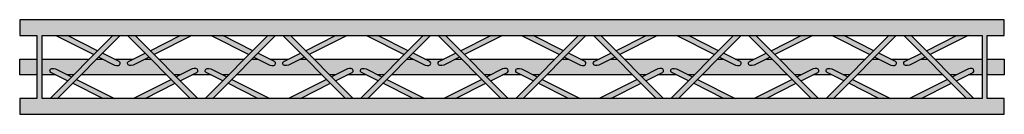
# Model space of a CAD drawing. Units: inches. Extents: x -32 to 9, y -7 to 2226.
# Drawn here: x -32 to -29, y 2226 to 2226 of the extents above; entities that cross this region are included whole.
import ezdxf

# ---------------------------------------------------------------- set-up
doc = ezdxf.new("R2010")
doc.units = ezdxf.units.IN
doc.header["$MEASUREMENT"] = 0

msp = doc.modelspace()

# ---------------------------------------------------------------- hatches: boundary and pattern name
h = msp.add_hatch(color=140)
h.dxf.hatch_style = 1
h.paths.add_polyline_path([(-29.3201, 2226.4552), (-32.3201, 2226.4552), (-32.3201, 2226.4072), (-32.2681, 2226.4072), (-32.2681, 2226.2162), (-32.3201, 2226.2162), (-32.3201, 2226.1682), (-29.3201, 2226.1682), (-29.3201, 2226.2162), (-29.3721, 2226.2162), (-29.3721, 2226.4072), (-29.3201, 2226.4072)])
h.paths.add_polyline_path([(-29.3881, 2226.4072), (-29.3881, 2226.2162), (-32.2521, 2226.2162), (-32.2521, 2226.4072)], flags=16)
h.paths.add_polyline_path([(-32.1743, 2226.2697), (-32.2252, 2226.2952), (-32.2278, 2226.2977), (-32.228, 2226.301), (-32.2266, 2226.3048), (-32.2224, 2226.3072), (-32.2167, 2226.3076), (-32.2108, 2226.3059), (-32.1746, 2226.2877), (-32.1563, 2226.2877)], flags=0)
h.paths.add_polyline_path([(-32.0676, 2226.3538), (-32.0316, 2226.3357), (-31.9738, 2226.3357), (-31.9378, 2226.3538), (-31.8718, 2226.2877), (-32.1336, 2226.2877)], flags=0)
h.paths.add_polyline_path([(-31.8971, 2226.3357), (-31.6352, 2226.3357), (-31.7012, 2226.2697), (-31.7372, 2226.2877), (-31.795, 2226.2877), (-31.8311, 2226.2697)], flags=0)
h.paths.add_polyline_path([(-31.5945, 2226.3538), (-31.5585, 2226.3357), (-31.5007, 2226.3357), (-31.4647, 2226.3538), (-31.3987, 2226.2877), (-31.6605, 2226.2877)], flags=0)
h.paths.add_polyline_path([(-31.424, 2226.3357), (-31.1622, 2226.3357), (-31.2283, 2226.2697), (-31.2643, 2226.2877), (-31.322, 2226.2877), (-31.358, 2226.2697)], flags=0)
h.paths.add_polyline_path([(-31.1216, 2226.3538), (-31.0855, 2226.3357), (-31.0278, 2226.3357), (-30.9918, 2226.3538), (-30.9258, 2226.2877), (-31.1876, 2226.2877)], flags=0)
h.paths.add_polyline_path([(-30.9511, 2226.3357), (-30.6892, 2226.3357), (-30.7552, 2226.2697), (-30.7912, 2226.2877), (-30.849, 2226.2877), (-30.8851, 2226.2697)], flags=0)
h.paths.add_polyline_path([(-30.6485, 2226.3538), (-30.6125, 2226.3357), (-30.5547, 2226.3357), (-30.5187, 2226.3538), (-30.4527, 2226.2877), (-30.7145, 2226.2877)], flags=0)
h.paths.add_polyline_path([(-30.478, 2226.3357), (-30.2164, 2226.3357), (-30.2824, 2226.2697), (-30.3185, 2226.2877), (-30.3759, 2226.2877), (-30.412, 2226.2697)], flags=0)
h.paths.add_polyline_path([(-30.1757, 2226.3538), (-30.1397, 2226.3357), (-30.082, 2226.3357), (-30.0459, 2226.3538), (-29.9799, 2226.2877), (-30.2418, 2226.2877)], flags=0)
h.paths.add_polyline_path([(-30.0053, 2226.3357), (-29.7433, 2226.3357), (-29.8093, 2226.2697), (-29.8454, 2226.2877), (-29.9032, 2226.2877), (-29.9392, 2226.2697)], flags=0)
h.paths.add_polyline_path([(-29.7026, 2226.3538), (-29.6666, 2226.3357), (-29.6089, 2226.3357), (-29.5728, 2226.3538), (-29.5068, 2226.2877), (-29.7687, 2226.2877)], flags=0)
h.paths.add_polyline_path([(-29.4842, 2226.2877), (-29.4659, 2226.2877), (-29.4296, 2226.3059), (-29.4237, 2226.3076), (-29.418, 2226.3072), (-29.4138, 2226.3048), (-29.4125, 2226.301), (-29.4126, 2226.2977), (-29.4152, 2226.2952), (-29.4661, 2226.2697)], flags=0)
h = msp.add_hatch(color=140)
h.dxf.hatch_style = 1
h.paths.add_polyline_path([(-32.1624, 2226.2816), (-32.2108, 2226.3059), (-32.2167, 2226.3076), (-32.2224, 2226.3072), (-32.2266, 2226.3048), (-32.228, 2226.301), (-32.2278, 2226.2977), (-32.2252, 2226.2952), (-32.1743, 2226.2697)])
h.paths.add_polyline_path([(-32.0141, 2226.4072), (-32.0368, 2226.4072), (-32.2278, 2226.2162), (-32.2051, 2226.2162)])
h.paths.add_polyline_path([(-32.1746, 2226.4072), (-32.2099, 2226.4072), (-32.0946, 2226.3494), (-32.0827, 2226.3613)], flags=17)
h.paths.add_polyline_path([(-32.0676, 2226.3538), (-32.0795, 2226.3419), (-32.031, 2226.3176), (-32.0252, 2226.3158), (-32.0194, 2226.3162), (-32.0153, 2226.3187), (-32.0139, 2226.3224), (-32.0141, 2226.3258), (-32.0166, 2226.3283)])
h.paths.add_polyline_path([(-32.1473, 2226.2741), (-32.1592, 2226.2622), (-32.0673, 2226.2162), (-32.0316, 2226.2162)], flags=17)
h.paths.add_polyline_path([(-31.9686, 2226.4072), (-31.9913, 2226.4072), (-31.8003, 2226.2162), (-31.7776, 2226.2162)])
h.paths.add_polyline_path([(-31.9259, 2226.3419), (-31.9378, 2226.3538), (-31.9888, 2226.3283), (-31.9913, 2226.3258), (-31.9915, 2226.3224), (-31.9901, 2226.3187), (-31.986, 2226.3162), (-31.9802, 2226.3158), (-31.9744, 2226.3176)])
h.paths.add_polyline_path([(-31.7955, 2226.4072), (-31.8308, 2226.4072), (-31.9227, 2226.3613), (-31.9108, 2226.3494)], flags=17)
h.paths.add_polyline_path([(-31.8462, 2226.2622), (-31.8581, 2226.2741), (-31.9738, 2226.2162), (-31.938, 2226.2162)], flags=17)
h.paths.add_polyline_path([(-31.7802, 2226.2952), (-31.7776, 2226.2977), (-31.7774, 2226.301), (-31.7788, 2226.3048), (-31.783, 2226.3072), (-31.7886, 2226.3076), (-31.7946, 2226.3059), (-31.843, 2226.2816), (-31.8311, 2226.2697)])
h.paths.add_polyline_path([(-31.6742, 2226.2741), (-31.6861, 2226.2622), (-31.5942, 2226.2162), (-31.5585, 2226.2162)], flags=17)
h.paths.add_polyline_path([(-31.6893, 2226.2816), (-31.7377, 2226.3059), (-31.7437, 2226.3076), (-31.7493, 2226.3072), (-31.7535, 2226.3048), (-31.7549, 2226.301), (-31.7547, 2226.2977), (-31.7521, 2226.2952), (-31.7012, 2226.2697)])
h.paths.add_polyline_path([(-31.541, 2226.4072), (-31.5637, 2226.4072), (-31.7547, 2226.2162), (-31.732, 2226.2162)])
h.paths.add_polyline_path([(-31.7015, 2226.4072), (-31.7368, 2226.4072), (-31.6215, 2226.3494), (-31.6096, 2226.3613)], flags=17)
h.paths.add_polyline_path([(-31.5435, 2226.3283), (-31.5945, 2226.3538), (-31.6064, 2226.3419), (-31.5579, 2226.3176), (-31.5521, 2226.3158), (-31.5463, 2226.3162), (-31.5422, 2226.3187), (-31.5408, 2226.3224), (-31.541, 2226.3258)])
h.paths.add_polyline_path([(-31.4528, 2226.3419), (-31.4647, 2226.3538), (-31.5157, 2226.3283), (-31.5182, 2226.3258), (-31.5184, 2226.3224), (-31.517, 2226.3187), (-31.5129, 2226.3162), (-31.5071, 2226.3158), (-31.5013, 2226.3176)])
h.paths.add_polyline_path([(-31.3731, 2226.2622), (-31.385, 2226.2741), (-31.5007, 2226.2162), (-31.465, 2226.2162)], flags=17)
h.paths.add_polyline_path([(-31.4955, 2226.4072), (-31.5182, 2226.4072), (-31.3272, 2226.2162), (-31.3045, 2226.2162)])
h.paths.add_polyline_path([(-31.3224, 2226.4072), (-31.3577, 2226.4072), (-31.4496, 2226.3613), (-31.4377, 2226.3494)], flags=17)
h.paths.add_polyline_path([(-31.3071, 2226.2952), (-31.3045, 2226.2977), (-31.3043, 2226.301), (-31.3057, 2226.3048), (-31.3099, 2226.3072), (-31.3155, 2226.3076), (-31.3215, 2226.3059), (-31.3699, 2226.2816), (-31.358, 2226.2697)])
h.paths.add_polyline_path([(-31.2648, 2226.3059), (-31.2707, 2226.3076), (-31.2764, 2226.3072), (-31.2806, 2226.3048), (-31.2819, 2226.301), (-31.2818, 2226.2977), (-31.2792, 2226.2952), (-31.2283, 2226.2697), (-31.2163, 2226.2816)])
h.paths.add_polyline_path([(-31.2285, 2226.4072), (-31.2639, 2226.4072), (-31.1486, 2226.3494), (-31.1367, 2226.3613)], flags=17)
h.paths.add_polyline_path([(-31.1216, 2226.3538), (-31.1335, 2226.3419), (-31.085, 2226.3176), (-31.0791, 2226.3158), (-31.0734, 2226.3162), (-31.0693, 2226.3187), (-31.0679, 2226.3224), (-31.0681, 2226.3258), (-31.0706, 2226.3283)])
h.paths.add_polyline_path([(-31.2012, 2226.2741), (-31.2132, 2226.2622), (-31.1213, 2226.2162), (-31.0855, 2226.2162)], flags=17)
h.paths.add_polyline_path([(-31.0681, 2226.4072), (-31.0907, 2226.4072), (-31.2817, 2226.2162), (-31.2591, 2226.2162)])
h.paths.add_polyline_path([(-30.9799, 2226.3419), (-30.9918, 2226.3538), (-31.0428, 2226.3283), (-31.0453, 2226.3258), (-31.0455, 2226.3224), (-31.0441, 2226.3187), (-31.04, 2226.3162), (-31.0342, 2226.3158), (-31.0283, 2226.3176)])
h.paths.add_polyline_path([(-30.9002, 2226.2622), (-30.9121, 2226.2741), (-31.0278, 2226.2162), (-30.992, 2226.2162)], flags=17)
h.paths.add_polyline_path([(-31.0226, 2226.4072), (-31.0453, 2226.4072), (-30.8543, 2226.2162), (-30.8316, 2226.2162)])
h.paths.add_polyline_path([(-30.8494, 2226.4072), (-30.8848, 2226.4072), (-30.9767, 2226.3613), (-30.9648, 2226.3494)], flags=17)
h.paths.add_polyline_path([(-30.8342, 2226.2952), (-30.8316, 2226.2977), (-30.8314, 2226.301), (-30.8328, 2226.3048), (-30.837, 2226.3072), (-30.8426, 2226.3076), (-30.8486, 2226.3059), (-30.897, 2226.2816), (-30.8851, 2226.2697)])
h.paths.add_polyline_path([(-30.7917, 2226.3059), (-30.7976, 2226.3076), (-30.8033, 2226.3072), (-30.8075, 2226.3048), (-30.8088, 2226.301), (-30.8087, 2226.2977), (-30.8061, 2226.2952), (-30.7552, 2226.2697), (-30.7433, 2226.2816)])
h.paths.add_polyline_path([(-30.7555, 2226.4072), (-30.7908, 2226.4072), (-30.6755, 2226.3494), (-30.6636, 2226.3613)], flags=17)
h.paths.add_polyline_path([(-30.6485, 2226.3538), (-30.6604, 2226.3419), (-30.6119, 2226.3176), (-30.606, 2226.3158), (-30.6003, 2226.3162), (-30.5962, 2226.3187), (-30.5948, 2226.3224), (-30.595, 2226.3258), (-30.5975, 2226.3283)])
h.paths.add_polyline_path([(-30.7282, 2226.2741), (-30.7401, 2226.2622), (-30.6482, 2226.2162), (-30.6125, 2226.2162)], flags=17)
h.paths.add_polyline_path([(-30.595, 2226.4072), (-30.6177, 2226.4072), (-30.8087, 2226.2162), (-30.786, 2226.2162)])
h.paths.add_polyline_path([(-30.5495, 2226.4072), (-30.5722, 2226.4072), (-30.3812, 2226.2162), (-30.3585, 2226.2162)])
h.paths.add_polyline_path([(-30.5187, 2226.3538), (-30.5697, 2226.3283), (-30.5722, 2226.3258), (-30.5724, 2226.3224), (-30.571, 2226.3187), (-30.5669, 2226.3162), (-30.5611, 2226.3158), (-30.5552, 2226.3176), (-30.5068, 2226.3419)])
h.paths.add_polyline_path([(-30.3764, 2226.4072), (-30.4117, 2226.4072), (-30.5036, 2226.3613), (-30.4917, 2226.3494)], flags=17)
h.paths.add_polyline_path([(-30.3611, 2226.2952), (-30.3585, 2226.2977), (-30.3583, 2226.301), (-30.3597, 2226.3048), (-30.3639, 2226.3072), (-30.3695, 2226.3076), (-30.3755, 2226.3059), (-30.4239, 2226.2816), (-30.412, 2226.2697)])
h.paths.add_polyline_path([(-30.4271, 2226.2622), (-30.439, 2226.2741), (-30.5547, 2226.2162), (-30.5189, 2226.2162)], flags=17)
h.paths.add_polyline_path([(-30.2554, 2226.2741), (-30.2673, 2226.2622), (-30.1755, 2226.2162), (-30.1397, 2226.2162)], flags=17)
h.paths.add_polyline_path([(-30.2705, 2226.2816), (-30.319, 2226.3059), (-30.3249, 2226.3076), (-30.3306, 2226.3072), (-30.3347, 2226.3048), (-30.3361, 2226.301), (-30.3359, 2226.2977), (-30.3333, 2226.2952), (-30.2824, 2226.2697)])
h.paths.add_polyline_path([(-30.1223, 2226.4072), (-30.1449, 2226.4072), (-30.3359, 2226.2162), (-30.3133, 2226.2162)])
h.paths.add_polyline_path([(-30.1908, 2226.3613), (-30.2827, 2226.4072), (-30.3181, 2226.4072), (-30.2027, 2226.3494)], flags=17)
h.paths.add_polyline_path([(-30.1222, 2226.3258), (-30.1248, 2226.3283), (-30.1757, 2226.3538), (-30.1876, 2226.3419), (-30.1392, 2226.3176), (-30.1333, 2226.3158), (-30.1275, 2226.3162), (-30.1234, 2226.3187), (-30.122, 2226.3224)])
h.paths.add_polyline_path([(-30.0768, 2226.4072), (-30.0994, 2226.4072), (-29.9084, 2226.2162), (-29.8858, 2226.2162)])
h.paths.add_polyline_path([(-30.034, 2226.3419), (-30.0459, 2226.3538), (-30.0969, 2226.3283), (-30.0995, 2226.3258), (-30.0996, 2226.3224), (-30.0982, 2226.3187), (-30.0941, 2226.3162), (-30.0884, 2226.3158), (-30.0825, 2226.3176)])
h.paths.add_polyline_path([(-29.9543, 2226.2622), (-29.9663, 2226.2741), (-30.082, 2226.2162), (-30.0462, 2226.2162)], flags=17)
h.paths.add_polyline_path([(-29.8883, 2226.2952), (-29.8857, 2226.2977), (-29.8856, 2226.301), (-29.8869, 2226.3048), (-29.8911, 2226.3072), (-29.8968, 2226.3076), (-29.9027, 2226.3059), (-29.9512, 2226.2816), (-29.9392, 2226.2697)])
h.paths.add_polyline_path([(-29.9036, 2226.4072), (-29.939, 2226.4072), (-30.0308, 2226.3613), (-30.019, 2226.3494)], flags=17)
h.paths.add_polyline_path([(-29.8096, 2226.4072), (-29.845, 2226.4072), (-29.7296, 2226.3494), (-29.7177, 2226.3613)], flags=17)
h.paths.add_polyline_path([(-29.8459, 2226.3059), (-29.8518, 2226.3076), (-29.8575, 2226.3072), (-29.8616, 2226.3048), (-29.863, 2226.301), (-29.8628, 2226.2977), (-29.8603, 2226.2952), (-29.8093, 2226.2697), (-29.7974, 2226.2816)])
h.paths.add_polyline_path([(-29.6492, 2226.4072), (-29.6718, 2226.4072), (-29.8628, 2226.2162), (-29.8402, 2226.2162)])
h.paths.add_polyline_path([(-29.7823, 2226.2741), (-29.7942, 2226.2622), (-29.7024, 2226.2162), (-29.6666, 2226.2162)], flags=17)
h.paths.add_polyline_path([(-29.7026, 2226.3538), (-29.7145, 2226.3419), (-29.6661, 2226.3176), (-29.6602, 2226.3158), (-29.6544, 2226.3162), (-29.6503, 2226.3187), (-29.6489, 2226.3224), (-29.6491, 2226.3258), (-29.6517, 2226.3283)])
h.paths.add_polyline_path([(-29.6037, 2226.4072), (-29.6263, 2226.4072), (-29.4353, 2226.2162), (-29.4127, 2226.2162)])
h.paths.add_polyline_path([(-29.5609, 2226.3419), (-29.5728, 2226.3538), (-29.6238, 2226.3283), (-29.6264, 2226.3258), (-29.6265, 2226.3224), (-29.6251, 2226.3187), (-29.6211, 2226.3162), (-29.6153, 2226.3158), (-29.6094, 2226.3176)])
h.paths.add_polyline_path([(-29.4305, 2226.4072), (-29.4659, 2226.4072), (-29.5577, 2226.3613), (-29.5459, 2226.3494)], flags=17)
h.paths.add_polyline_path([(-29.4152, 2226.2952), (-29.4126, 2226.2977), (-29.4125, 2226.301), (-29.4138, 2226.3048), (-29.418, 2226.3072), (-29.4237, 2226.3076), (-29.4296, 2226.3059), (-29.4781, 2226.2816), (-29.4661, 2226.2697)])
h.paths.add_polyline_path([(-29.4932, 2226.2741), (-29.6089, 2226.2162), (-29.5731, 2226.2162), (-29.4812, 2226.2622)], flags=17)
h = msp.add_hatch(color=140)
h.dxf.hatch_style = 1
h.paths.add_polyline_path([(-32.2681, 2226.3357), (-32.3201, 2226.3357), (-32.3201, 2226.2877), (-32.2681, 2226.2877)])
h.paths.add_polyline_path([(-32.1083, 2226.3357), (-32.2521, 2226.3357), (-32.2521, 2226.2877), (-32.2103, 2226.2877), (-32.2252, 2226.2952), (-32.2278, 2226.2977), (-32.228, 2226.301), (-32.2266, 2226.3048), (-32.2224, 2226.3072), (-32.2167, 2226.3076), (-32.2108, 2226.3059), (-32.1746, 2226.2877), (-32.1563, 2226.2877)])
h.paths.add_polyline_path([(-31.9198, 2226.3357), (-31.9381, 2226.3357), (-31.9744, 2226.3176), (-31.9802, 2226.3158), (-31.986, 2226.3162), (-31.9901, 2226.3187), (-31.9915, 2226.3224), (-31.9913, 2226.3258), (-31.9888, 2226.3283), (-31.9738, 2226.3357), (-32.0316, 2226.3357), (-32.0166, 2226.3283), (-32.0141, 2226.3258), (-32.0139, 2226.3224), (-32.0153, 2226.3187), (-32.0194, 2226.3162), (-32.0252, 2226.3158), (-32.031, 2226.3176), (-32.0673, 2226.3357), (-32.0856, 2226.3357), (-32.1336, 2226.2877), (-31.8718, 2226.2877)])
h.paths.add_polyline_path([(-31.6352, 2226.3357), (-31.8971, 2226.3357), (-31.8491, 2226.2877), (-31.8308, 2226.2877), (-31.7946, 2226.3059), (-31.7886, 2226.3076), (-31.783, 2226.3072), (-31.7788, 2226.3048), (-31.7774, 2226.301), (-31.7776, 2226.2977), (-31.7802, 2226.2952), (-31.795, 2226.2877), (-31.7372, 2226.2877), (-31.7521, 2226.2952), (-31.7547, 2226.2977), (-31.7549, 2226.301), (-31.7535, 2226.3048), (-31.7493, 2226.3072), (-31.7437, 2226.3076), (-31.7377, 2226.3059), (-31.7015, 2226.2877), (-31.6832, 2226.2877)])
h.paths.add_polyline_path([(-31.4467, 2226.3357), (-31.465, 2226.3357), (-31.5013, 2226.3176), (-31.5071, 2226.3158), (-31.5129, 2226.3162), (-31.517, 2226.3187), (-31.5184, 2226.3224), (-31.5182, 2226.3258), (-31.5157, 2226.3283), (-31.5007, 2226.3357), (-31.5585, 2226.3357), (-31.5435, 2226.3283), (-31.541, 2226.3258), (-31.5408, 2226.3224), (-31.5422, 2226.3187), (-31.5463, 2226.3162), (-31.5521, 2226.3158), (-31.5579, 2226.3176), (-31.5942, 2226.3357), (-31.6125, 2226.3357), (-31.6605, 2226.2877), (-31.3987, 2226.2877)])
h.paths.add_polyline_path([(-31.1622, 2226.3357), (-31.424, 2226.3357), (-31.376, 2226.2877), (-31.3577, 2226.2877), (-31.3215, 2226.3059), (-31.3155, 2226.3076), (-31.3099, 2226.3072), (-31.3057, 2226.3048), (-31.3043, 2226.301), (-31.3045, 2226.2977), (-31.3071, 2226.2952), (-31.322, 2226.2877), (-31.2643, 2226.2877), (-31.2792, 2226.2952), (-31.2818, 2226.2977), (-31.2819, 2226.301), (-31.2806, 2226.3048), (-31.2764, 2226.3072), (-31.2707, 2226.3076), (-31.2648, 2226.3059), (-31.2285, 2226.2877), (-31.2102, 2226.2877)])
h.paths.add_polyline_path([(-30.9738, 2226.3357), (-30.9921, 2226.3357), (-31.0283, 2226.3176), (-31.0342, 2226.3158), (-31.04, 2226.3162), (-31.0441, 2226.3187), (-31.0455, 2226.3224), (-31.0453, 2226.3258), (-31.0428, 2226.3283), (-31.0278, 2226.3357), (-31.0855, 2226.3357), (-31.0706, 2226.3283), (-31.0681, 2226.3258), (-31.0679, 2226.3224), (-31.0693, 2226.3187), (-31.0734, 2226.3162), (-31.0791, 2226.3158), (-31.085, 2226.3176), (-31.1212, 2226.3357), (-31.1396, 2226.3357), (-31.1876, 2226.2877), (-30.9258, 2226.2877)])
h.paths.add_polyline_path([(-30.6892, 2226.3357), (-30.9511, 2226.3357), (-30.9031, 2226.2877), (-30.8848, 2226.2877), (-30.8486, 2226.3059), (-30.8426, 2226.3076), (-30.837, 2226.3072), (-30.8328, 2226.3048), (-30.8314, 2226.301), (-30.8316, 2226.2977), (-30.8342, 2226.2952), (-30.849, 2226.2877), (-30.7912, 2226.2877), (-30.8061, 2226.2952), (-30.8087, 2226.2977), (-30.8088, 2226.301), (-30.8075, 2226.3048), (-30.8033, 2226.3072), (-30.7976, 2226.3076), (-30.7917, 2226.3059), (-30.7555, 2226.2877), (-30.7372, 2226.2877)])
h.paths.add_polyline_path([(-30.5007, 2226.3357), (-30.519, 2226.3357), (-30.5552, 2226.3176), (-30.5611, 2226.3158), (-30.5669, 2226.3162), (-30.571, 2226.3187), (-30.5724, 2226.3224), (-30.5722, 2226.3258), (-30.5697, 2226.3283), (-30.5547, 2226.3357), (-30.6125, 2226.3357), (-30.5975, 2226.3283), (-30.595, 2226.3258), (-30.5948, 2226.3224), (-30.5962, 2226.3187), (-30.6003, 2226.3162), (-30.606, 2226.3158), (-30.6119, 2226.3176), (-30.6481, 2226.3357), (-30.6665, 2226.3357), (-30.7145, 2226.2877), (-30.4527, 2226.2877)])
h.paths.add_polyline_path([(-30.2164, 2226.3357), (-30.478, 2226.3357), (-30.43, 2226.2877), (-30.4117, 2226.2877), (-30.3755, 2226.3059), (-30.3695, 2226.3076), (-30.3639, 2226.3072), (-30.3597, 2226.3048), (-30.3583, 2226.301), (-30.3585, 2226.2977), (-30.3611, 2226.2952), (-30.3759, 2226.2877), (-30.3185, 2226.2877), (-30.3333, 2226.2952), (-30.3359, 2226.2977), (-30.3361, 2226.301), (-30.3347, 2226.3048), (-30.3306, 2226.3072), (-30.3249, 2226.3076), (-30.319, 2226.3059), (-30.2827, 2226.2877), (-30.2644, 2226.2877)])
h.paths.add_polyline_path([(-30.0279, 2226.3357), (-30.0463, 2226.3357), (-30.0825, 2226.3176), (-30.0884, 2226.3158), (-30.0941, 2226.3162), (-30.0982, 2226.3187), (-30.0996, 2226.3224), (-30.0995, 2226.3258), (-30.0969, 2226.3283), (-30.082, 2226.3357), (-30.1397, 2226.3357), (-30.1248, 2226.3283), (-30.1222, 2226.3258), (-30.122, 2226.3224), (-30.1234, 2226.3187), (-30.1275, 2226.3162), (-30.1333, 2226.3158), (-30.1392, 2226.3176), (-30.1754, 2226.3357), (-30.1938, 2226.3357), (-30.2418, 2226.2877), (-29.9799, 2226.2877)])
h.paths.add_polyline_path([(-29.7433, 2226.3357), (-30.0053, 2226.3357), (-29.9573, 2226.2877), (-29.939, 2226.2877), (-29.9027, 2226.3059), (-29.8968, 2226.3076), (-29.8911, 2226.3072), (-29.8869, 2226.3048), (-29.8856, 2226.301), (-29.8857, 2226.2977), (-29.8883, 2226.2952), (-29.9032, 2226.2877), (-29.8454, 2226.2877), (-29.8603, 2226.2952), (-29.8628, 2226.2977), (-29.863, 2226.301), (-29.8616, 2226.3048), (-29.8575, 2226.3072), (-29.8518, 2226.3076), (-29.8459, 2226.3059), (-29.8096, 2226.2877), (-29.7913, 2226.2877)])
h.paths.add_polyline_path([(-29.5548, 2226.3357), (-29.5732, 2226.3357), (-29.6094, 2226.3176), (-29.6153, 2226.3158), (-29.6211, 2226.3162), (-29.6251, 2226.3187), (-29.6265, 2226.3224), (-29.6264, 2226.3258), (-29.6238, 2226.3283), (-29.6089, 2226.3357), (-29.6666, 2226.3357), (-29.6517, 2226.3283), (-29.6491, 2226.3258), (-29.6489, 2226.3224), (-29.6503, 2226.3187), (-29.6544, 2226.3162), (-29.6602, 2226.3158), (-29.6661, 2226.3176), (-29.7023, 2226.3357), (-29.7207, 2226.3357), (-29.7687, 2226.2877), (-29.5068, 2226.2877)])
h.paths.add_polyline_path([(-29.3881, 2226.3357), (-29.5322, 2226.3357), (-29.4842, 2226.2877), (-29.4659, 2226.2877), (-29.4296, 2226.3059), (-29.4237, 2226.3076), (-29.418, 2226.3072), (-29.4138, 2226.3048), (-29.4125, 2226.301), (-29.4126, 2226.2977), (-29.4152, 2226.2952), (-29.4301, 2226.2877), (-29.3881, 2226.2877)])
h.paths.add_polyline_path([(-29.3201, 2226.3357), (-29.3721, 2226.3357), (-29.3721, 2226.2877), (-29.3201, 2226.2877)])

# ---------------------------------------------------------------- linework, layer by layer
at = {"color": 6}
for points in [[(-32.3201, 2226.4552), (-32.3201, 2226.4072), (-32.2681, 2226.4072), (-32.2681, 2226.2162), (-32.3201, 2226.2162), (-32.3201, 2226.1682), (-29.3201, 2226.1682), (-29.3201, 2226.2162), (-29.3721, 2226.2162), (-29.3721, 2226.4072), (-29.3201, 2226.4072), (-29.3201, 2226.4552), (-32.3201, 2226.4552)], [(-32.2521, 2226.4072), (-29.3881, 2226.4072), (-29.3881, 2226.2162), (-32.2521, 2226.2162)]]:
    msp.add_lwpolyline(points, close=True, dxfattribs=at)
for points in [[(-32.2278, 2226.2162), (-32.0368, 2226.4072)], [(-32.2099, 2226.4072), (-32.0946, 2226.3494)], [(-32.2051, 2226.2162), (-32.0141, 2226.4072)], [(-32.0827, 2226.3613), (-32.1746, 2226.4072)], [(-31.8003, 2226.2162), (-31.9913, 2226.4072)], [(-31.7776, 2226.2162), (-31.9686, 2226.4072)], [(-31.9227, 2226.3613), (-31.8308, 2226.4072)], [(-31.7955, 2226.4072), (-31.9108, 2226.3494)], [(-31.7547, 2226.2162), (-31.5637, 2226.4072)], [(-31.7368, 2226.4072), (-31.6215, 2226.3494)], [(-31.732, 2226.2162), (-31.541, 2226.4072)], [(-31.6096, 2226.3613), (-31.7015, 2226.4072)], [(-31.3272, 2226.2162), (-31.5182, 2226.4072)], [(-31.3045, 2226.2162), (-31.4955, 2226.4072)], [(-31.4496, 2226.3613), (-31.3577, 2226.4072)], [(-31.3224, 2226.4072), (-31.4377, 2226.3494)], [(-31.2817, 2226.2162), (-31.0907, 2226.4072)], [(-31.2639, 2226.4072), (-31.1486, 2226.3494)], [(-31.2591, 2226.2162), (-31.0681, 2226.4072)], [(-31.1367, 2226.3613), (-31.2285, 2226.4072)], [(-30.8543, 2226.2162), (-31.0453, 2226.4072)], [(-30.8316, 2226.2162), (-31.0226, 2226.4072)], [(-30.9767, 2226.3613), (-30.8848, 2226.4072)], [(-30.8494, 2226.4072), (-30.9648, 2226.3494)], [(-30.8087, 2226.2162), (-30.6177, 2226.4072)], [(-30.7908, 2226.4072), (-30.6755, 2226.3494)], [(-30.786, 2226.2162), (-30.595, 2226.4072)], [(-30.6636, 2226.3613), (-30.7555, 2226.4072)], [(-30.3812, 2226.2162), (-30.5722, 2226.4072)], [(-30.3585, 2226.2162), (-30.5495, 2226.4072)], [(-30.5036, 2226.3613), (-30.4117, 2226.4072)], [(-30.3764, 2226.4072), (-30.4917, 2226.3494)], [(-30.3359, 2226.2162), (-30.1449, 2226.4072)], [(-30.3181, 2226.4072), (-30.2027, 2226.3494)], [(-30.3133, 2226.2162), (-30.1223, 2226.4072)], [(-30.1908, 2226.3613), (-30.2827, 2226.4072)], [(-29.9084, 2226.2162), (-30.0994, 2226.4072)], [(-29.8858, 2226.2162), (-30.0768, 2226.4072)], [(-30.0308, 2226.3613), (-29.939, 2226.4072)], [(-29.9036, 2226.4072), (-30.019, 2226.3494)], [(-29.8628, 2226.2162), (-29.6718, 2226.4072)], [(-29.845, 2226.4072), (-29.7296, 2226.3494)], [(-29.8402, 2226.2162), (-29.6492, 2226.4072)], [(-29.7177, 2226.3613), (-29.8096, 2226.4072)], [(-29.4353, 2226.2162), (-29.6263, 2226.4072)], [(-29.4127, 2226.2162), (-29.6037, 2226.4072)], [(-29.5577, 2226.3613), (-29.4659, 2226.4072)], [(-29.4305, 2226.4072), (-29.5459, 2226.3494)], [(-32.2681, 2226.2877), (-32.3201, 2226.2877), (-32.3201, 2226.3357), (-32.2681, 2226.3357)], [(-32.2521, 2226.3357), (-32.1083, 2226.3357)], [(-32.0856, 2226.3357), (-32.0673, 2226.3357)], [(-32.0795, 2226.3419), (-32.031, 2226.3176), (-32.0252, 2226.3158), (-32.0194, 2226.3162), (-32.0153, 2226.3187), (-32.0139, 2226.3224), (-32.0141, 2226.3258), (-32.0166, 2226.3283), (-32.0676, 2226.3538)], [(-32.0316, 2226.3357), (-31.9738, 2226.3357)], [(-31.9259, 2226.3419), (-31.9744, 2226.3176), (-31.9802, 2226.3158), (-31.986, 2226.3162), (-31.9901, 2226.3187), (-31.9915, 2226.3224), (-31.9913, 2226.3258), (-31.9888, 2226.3283), (-31.9378, 2226.3538)], [(-31.9381, 2226.3357), (-31.9198, 2226.3357)], [(-31.8971, 2226.3357), (-31.6352, 2226.3357)], [(-31.6125, 2226.3357), (-31.5942, 2226.3357)], [(-31.6064, 2226.3419), (-31.5579, 2226.3176), (-31.5521, 2226.3158), (-31.5463, 2226.3162), (-31.5422, 2226.3187), (-31.5408, 2226.3224), (-31.541, 2226.3258), (-31.5435, 2226.3283), (-31.5945, 2226.3538)], [(-31.5585, 2226.3357), (-31.5007, 2226.3357)], [(-31.4528, 2226.3419), (-31.5013, 2226.3176), (-31.5071, 2226.3158), (-31.5129, 2226.3162), (-31.517, 2226.3187), (-31.5184, 2226.3224), (-31.5182, 2226.3258), (-31.5157, 2226.3283), (-31.4647, 2226.3538)], [(-31.465, 2226.3357), (-31.4467, 2226.3357)], [(-31.424, 2226.3357), (-31.1622, 2226.3357)], [(-31.1396, 2226.3357), (-31.1212, 2226.3357)], [(-31.1335, 2226.3419), (-31.085, 2226.3176), (-31.0791, 2226.3158), (-31.0734, 2226.3162), (-31.0693, 2226.3187), (-31.0679, 2226.3224), (-31.0681, 2226.3258), (-31.0706, 2226.3283), (-31.1216, 2226.3538)], [(-31.0855, 2226.3357), (-31.0278, 2226.3357)], [(-30.9799, 2226.3419), (-31.0283, 2226.3176), (-31.0342, 2226.3158), (-31.04, 2226.3162), (-31.0441, 2226.3187), (-31.0455, 2226.3224), (-31.0453, 2226.3258), (-31.0428, 2226.3283), (-30.9918, 2226.3538)], [(-30.9921, 2226.3357), (-30.9738, 2226.3357)], [(-30.9511, 2226.3357), (-30.6892, 2226.3357)], [(-30.6665, 2226.3357), (-30.6481, 2226.3357)], [(-30.6604, 2226.3419), (-30.6119, 2226.3176), (-30.606, 2226.3158), (-30.6003, 2226.3162), (-30.5962, 2226.3187), (-30.5948, 2226.3224), (-30.595, 2226.3258), (-30.5975, 2226.3283), (-30.6485, 2226.3538)], [(-30.6125, 2226.3357), (-30.5547, 2226.3357)], [(-30.5068, 2226.3419), (-30.5552, 2226.3176), (-30.5611, 2226.3158), (-30.5669, 2226.3162), (-30.571, 2226.3187), (-30.5724, 2226.3224), (-30.5722, 2226.3258), (-30.5697, 2226.3283), (-30.5187, 2226.3538)], [(-30.519, 2226.3357), (-30.5007, 2226.3357)], [(-30.478, 2226.3357), (-30.2164, 2226.3357)], [(-30.1938, 2226.3357), (-30.1754, 2226.3357)], [(-30.1876, 2226.3419), (-30.1392, 2226.3176), (-30.1333, 2226.3158), (-30.1275, 2226.3162), (-30.1234, 2226.3187), (-30.122, 2226.3224), (-30.1222, 2226.3258), (-30.1248, 2226.3283), (-30.1757, 2226.3538)], [(-30.1397, 2226.3357), (-30.082, 2226.3357)], [(-30.034, 2226.3419), (-30.0825, 2226.3176), (-30.0884, 2226.3158), (-30.0941, 2226.3162), (-30.0982, 2226.3187), (-30.0996, 2226.3224), (-30.0995, 2226.3258), (-30.0969, 2226.3283), (-30.0459, 2226.3538)], [(-30.0463, 2226.3357), (-30.0279, 2226.3357)], [(-30.0053, 2226.3357), (-29.7433, 2226.3357)], [(-29.7207, 2226.3357), (-29.7023, 2226.3357)], [(-29.7145, 2226.3419), (-29.6661, 2226.3176), (-29.6602, 2226.3158), (-29.6544, 2226.3162), (-29.6503, 2226.3187), (-29.6489, 2226.3224), (-29.6491, 2226.3258), (-29.6517, 2226.3283), (-29.7026, 2226.3538)], [(-29.6666, 2226.3357), (-29.6089, 2226.3357)], [(-29.5609, 2226.3419), (-29.6094, 2226.3176), (-29.6153, 2226.3158), (-29.6211, 2226.3162), (-29.6251, 2226.3187), (-29.6265, 2226.3224), (-29.6264, 2226.3258), (-29.6238, 2226.3283), (-29.5728, 2226.3538)], [(-29.5732, 2226.3357), (-29.5548, 2226.3357)], [(-29.5322, 2226.3357), (-29.3881, 2226.3357)], [(-29.3721, 2226.3357), (-29.3201, 2226.3357), (-29.3201, 2226.2877), (-29.3721, 2226.2877)], [(-32.1743, 2226.2697), (-32.2252, 2226.2952), (-32.2278, 2226.2977), (-32.228, 2226.301), (-32.2266, 2226.3048), (-32.2224, 2226.3072), (-32.2167, 2226.3076), (-32.2108, 2226.3059), (-32.1624, 2226.2816)], [(-31.8311, 2226.2697), (-31.7802, 2226.2952), (-31.7776, 2226.2977), (-31.7774, 2226.301), (-31.7788, 2226.3048), (-31.783, 2226.3072), (-31.7886, 2226.3076), (-31.7946, 2226.3059), (-31.843, 2226.2816)], [(-31.7012, 2226.2697), (-31.7521, 2226.2952), (-31.7547, 2226.2977), (-31.7549, 2226.301), (-31.7535, 2226.3048), (-31.7493, 2226.3072), (-31.7437, 2226.3076), (-31.7377, 2226.3059), (-31.6893, 2226.2816)], [(-31.358, 2226.2697), (-31.3071, 2226.2952), (-31.3045, 2226.2977), (-31.3043, 2226.301), (-31.3057, 2226.3048), (-31.3099, 2226.3072), (-31.3155, 2226.3076), (-31.3215, 2226.3059), (-31.3699, 2226.2816)], [(-31.2283, 2226.2697), (-31.2792, 2226.2952), (-31.2818, 2226.2977), (-31.2819, 2226.301), (-31.2806, 2226.3048), (-31.2764, 2226.3072), (-31.2707, 2226.3076), (-31.2648, 2226.3059), (-31.2163, 2226.2816)], [(-30.8851, 2226.2697), (-30.8342, 2226.2952), (-30.8316, 2226.2977), (-30.8314, 2226.301), (-30.8328, 2226.3048), (-30.837, 2226.3072), (-30.8426, 2226.3076), (-30.8486, 2226.3059), (-30.897, 2226.2816)], [(-30.7552, 2226.2697), (-30.8061, 2226.2952), (-30.8087, 2226.2977), (-30.8088, 2226.301), (-30.8075, 2226.3048), (-30.8033, 2226.3072), (-30.7976, 2226.3076), (-30.7917, 2226.3059), (-30.7433, 2226.2816)], [(-30.412, 2226.2697), (-30.3611, 2226.2952), (-30.3585, 2226.2977), (-30.3583, 2226.301), (-30.3597, 2226.3048), (-30.3639, 2226.3072), (-30.3695, 2226.3076), (-30.3755, 2226.3059), (-30.4239, 2226.2816)], [(-30.2824, 2226.2697), (-30.3333, 2226.2952), (-30.3359, 2226.2977), (-30.3361, 2226.301), (-30.3347, 2226.3048), (-30.3306, 2226.3072), (-30.3249, 2226.3076), (-30.319, 2226.3059), (-30.2705, 2226.2816)], [(-29.9392, 2226.2697), (-29.8883, 2226.2952), (-29.8857, 2226.2977), (-29.8856, 2226.301), (-29.8869, 2226.3048), (-29.8911, 2226.3072), (-29.8968, 2226.3076), (-29.9027, 2226.3059), (-29.9512, 2226.2816)], [(-29.8093, 2226.2697), (-29.8603, 2226.2952), (-29.8628, 2226.2977), (-29.863, 2226.301), (-29.8616, 2226.3048), (-29.8575, 2226.3072), (-29.8518, 2226.3076), (-29.8459, 2226.3059), (-29.7974, 2226.2816)], [(-29.4661, 2226.2697), (-29.4152, 2226.2952), (-29.4126, 2226.2977), (-29.4125, 2226.301), (-29.4138, 2226.3048), (-29.418, 2226.3072), (-29.4237, 2226.3076), (-29.4296, 2226.3059), (-29.4781, 2226.2816)], [(-32.2103, 2226.2877), (-32.2521, 2226.2877)], [(-32.1563, 2226.2877), (-32.1746, 2226.2877)], [(-32.1473, 2226.2741), (-32.0316, 2226.2162)], [(-31.8718, 2226.2877), (-32.1336, 2226.2877)], [(-31.8581, 2226.2741), (-31.9738, 2226.2162)], [(-31.8308, 2226.2877), (-31.8491, 2226.2877)], [(-31.7372, 2226.2877), (-31.795, 2226.2877)], [(-31.6832, 2226.2877), (-31.7015, 2226.2877)], [(-31.6742, 2226.2741), (-31.5585, 2226.2162)], [(-31.3987, 2226.2877), (-31.6605, 2226.2877)], [(-31.385, 2226.2741), (-31.5007, 2226.2162)], [(-31.3577, 2226.2877), (-31.376, 2226.2877)], [(-31.2643, 2226.2877), (-31.322, 2226.2877)], [(-31.2102, 2226.2877), (-31.2285, 2226.2877)], [(-31.2012, 2226.2741), (-31.0855, 2226.2162)], [(-30.9258, 2226.2877), (-31.1876, 2226.2877)], [(-30.9121, 2226.2741), (-31.0278, 2226.2162)], [(-30.8848, 2226.2877), (-30.9031, 2226.2877)], [(-30.7912, 2226.2877), (-30.849, 2226.2877)], [(-30.7372, 2226.2877), (-30.7555, 2226.2877)], [(-30.7282, 2226.2741), (-30.6125, 2226.2162)], [(-30.4527, 2226.2877), (-30.7145, 2226.2877)], [(-30.439, 2226.2741), (-30.5547, 2226.2162)], [(-30.4117, 2226.2877), (-30.43, 2226.2877)], [(-30.3185, 2226.2877), (-30.3759, 2226.2877)], [(-30.2644, 2226.2877), (-30.2827, 2226.2877)], [(-30.2554, 2226.2741), (-30.1397, 2226.2162)], [(-29.9799, 2226.2877), (-30.2418, 2226.2877)], [(-29.9663, 2226.2741), (-30.082, 2226.2162)], [(-29.939, 2226.2877), (-29.9573, 2226.2877)], [(-29.8454, 2226.2877), (-29.9032, 2226.2877)], [(-29.7913, 2226.2877), (-29.8096, 2226.2877)], [(-29.7823, 2226.2741), (-29.6666, 2226.2162)], [(-29.5068, 2226.2877), (-29.7687, 2226.2877)], [(-29.4932, 2226.2741), (-29.6089, 2226.2162)], [(-29.4659, 2226.2877), (-29.4842, 2226.2877)], [(-29.3881, 2226.2877), (-29.4301, 2226.2877)], [(-32.0673, 2226.2162), (-32.1592, 2226.2622)], [(-31.938, 2226.2162), (-31.8462, 2226.2622)], [(-31.5942, 2226.2162), (-31.6861, 2226.2622)], [(-31.465, 2226.2162), (-31.3731, 2226.2622)], [(-31.1213, 2226.2162), (-31.2132, 2226.2622)], [(-30.992, 2226.2162), (-30.9002, 2226.2622)], [(-30.6482, 2226.2162), (-30.7401, 2226.2622)], [(-30.5189, 2226.2162), (-30.4271, 2226.2622)], [(-30.1755, 2226.2162), (-30.2673, 2226.2622)], [(-30.0462, 2226.2162), (-29.9543, 2226.2622)], [(-29.7024, 2226.2162), (-29.7942, 2226.2622)], [(-29.5731, 2226.2162), (-29.4812, 2226.2622)]]:
    msp.add_lwpolyline(points, dxfattribs=at)

doc.saveas('drawing.dxf')
